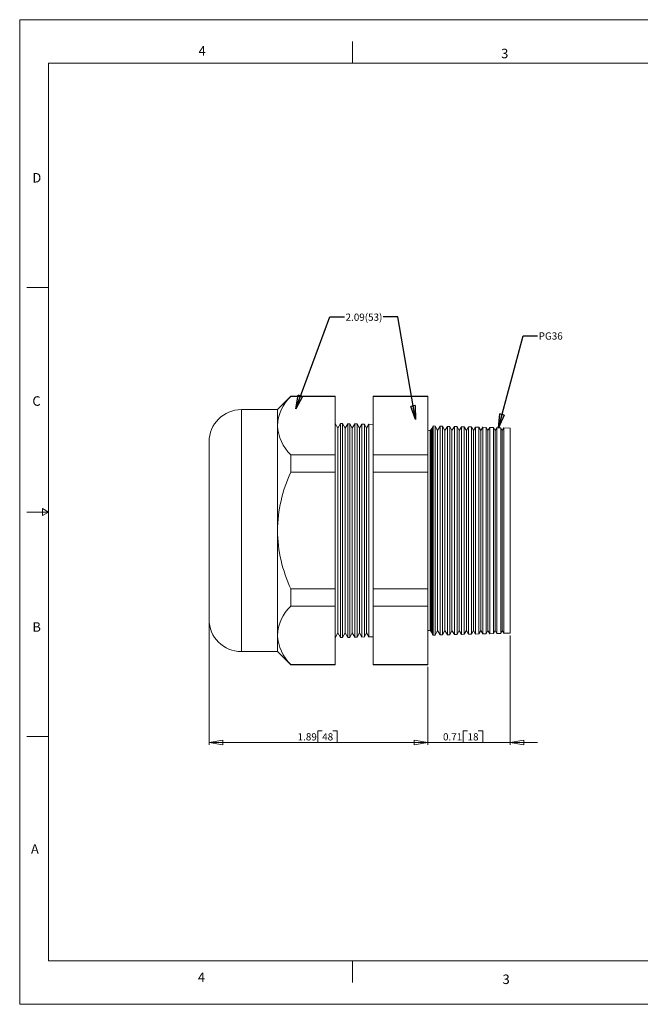
# Model space of a CAD drawing. Units: inches. Extents: x 0 to 22, y 0 to 17.
# Drawn here: x 0 to 10.7, y 0 to 17 of the extents above; entities that cross this region are included whole.
import ezdxf

# ---------------------------------------------------------------- set-up
doc = ezdxf.new("R2010")
doc.units = ezdxf.units.IN
doc.header["$MEASUREMENT"] = 0
doc.layers.add('VIEW_PV', color=7, linetype='Continuous', lineweight=0)
doc.styles.add('SLDTEXTSTYLE0', font='TXT', dxfattribs={"width": 0.75})
doc.dimstyles.new('SLDDIMSTYLE0', dxfattribs={"dimtxt": 0.125, "dimasz": 0.23622, "dimexe": 0, "dimexo": 0.0625, "dimgap": 0.03125, "dimtad": 1, "dimtoh": 1, "dimlfac": 0.5, "dimzin": 12, "dimdsep": 46, "dimtxsty": 'SLDTEXTSTYLE0', "dimblk1": 'CLOSED', "dimblk2": 'CLOSED', "dimsah": 1, "dimcen": 0.09, "dimadec": 0, "dimazin": 0, "dimtfac": 1, "dimtofl": 0, "dimtmove": 0, "dimatfit": 3, "dimldrblk": 'CLOSED', "dimfxl": 1, "dimtolj": 1, "dimtzin": 12, "dimarcsym": 0})
doc.dimstyles.new('SLDDIMSTYLE1', dxfattribs={"dimtxt": 0.125, "dimasz": 0.23622, "dimexe": 0, "dimexo": 0.0625, "dimgap": 0.03125, "dimtad": 1, "dimtoh": 1, "dimlfac": 0.5, "dimdsep": 46, "dimtxsty": 'SLDTEXTSTYLE0', "dimblk1": 'CLOSED', "dimblk2": 'CLOSED', "dimsah": 1, "dimcen": 0.09, "dimadec": 0, "dimazin": 0, "dimtfac": 1, "dimtofl": 0, "dimtmove": 0, "dimatfit": 3, "dimldrblk": 'CLOSED', "dimfxl": 1, "dimtolj": 1, "dimtzin": 12, "dimarcsym": 0})
doc.dimstyles.new('SLDDIMSTYLE2', dxfattribs={"dimtxt": 0.23622, "dimasz": 0.23622, "dimexe": 0, "dimexo": 0.0625, "dimgap": 0.059055, "dimtad": 0, "dimtih": 1, "dimtoh": 1, "dimdec": 0, "dimzin": 0, "dimdsep": 46, "dimtxsty": 'Standard', "dimblk1": 'CLOSED', "dimblk2": 'CLOSED', "dimsah": 1, "dimcen": 0.09, "dimadec": 0, "dimazin": 0, "dimtfac": 1, "dimtdec": 0, "dimtofl": 0, "dimtmove": 0, "dimatfit": 3, "dimldrblk": 'CLOSED', "dimfxl": 1, "dimtolj": 1, "dimtzin": 0, "dimarcsym": 0})

# ---------------------------------------------------------------- blocks, each defined once
blk = doc.blocks.new('_Closed')
at = {"color": 0, "linetype": 'ByBlock', "lineweight": -2}
for p, q in [((-1, 0.166667), (0, 0)), ((-1, 0.166667), (-1, -0.166667)), ((0, 0), (-1, -0.166667)), ((0, 0), (-1, 0))]:
    blk.add_line(p, q, dxfattribs=at)
blk = doc.blocks.new('*D5')
at = {"layer": 'VIEW_PV'}
for p, q in [((3.271, 6.61), (3.271, 4.482)), ((5.149, 4.719), (5.149, 4.521)), ((5.149, 4.719), (5.225, 4.719)), ((5.486, 4.719), (5.41, 4.719)), ((5.486, 4.719), (5.486, 4.521)), ((3.271, 4.521), (7.051, 4.521)), ((5.149, 4.521), (5.225, 4.521)), ((5.486, 4.521), (5.41, 4.521))]:
    blk.add_line(p, q, dxfattribs=at)
at = {"layer": 'VIEW_PV', "xscale": 0.2362204724, "yscale": 0.2362204724, "rotation": 180}
blk.add_blockref('_Closed', (3.271, 4.521, 0.008), dxfattribs=at)
at = {"layer": 'VIEW_PV', "xscale": 0.2362204724, "yscale": 0.2362204724}
blk.add_blockref('_Closed', (7.051, 4.521, 0.008), dxfattribs=at)
at = {"layer": 'VIEW_PV', "char_height": 0.125, "attachment_point": 1, "style": 'SLDTEXTSTYLE0'}
for s, insert in [('1.89', (4.801, 4.681)), ('48', (5.225, 4.681))]:
    blk.add_mtext(s, dxfattribs=dict(at, insert=insert))
blk = doc.blocks.new('*D6')
at = {"layer": 'VIEW_PV'}
for p, q in [((8.471, 6.369), (8.471, 4.482)), ((7.051, 5.827), (7.051, 4.482)), ((7.66, 4.719), (7.66, 4.521)), ((7.66, 4.719), (7.736, 4.719)), ((7.997, 4.719), (7.921, 4.719)), ((7.997, 4.719), (7.997, 4.521)), ((7.051, 4.521), (6.578, 4.521)), ((8.471, 4.521), (7.051, 4.521)), ((7.66, 4.521), (7.736, 4.521)), ((7.997, 4.521), (7.921, 4.521)), ((8.471, 4.521), (8.943, 4.521))]:
    blk.add_line(p, q, dxfattribs=at)
at = {"layer": 'VIEW_PV', "xscale": 0.2362204724, "yscale": 0.2362204724}
for p, rotation in [((7.051, 4.521, 0.008), 360), ((8.471, 4.521, 0.008), 180)]:
    blk.add_blockref('_Closed', p, dxfattribs=dict(at, rotation=rotation))
at = {"layer": 'VIEW_PV', "char_height": 0.125, "attachment_point": 1, "style": 'SLDTEXTSTYLE0'}
for s, insert in [('0.71', (7.312, 4.681)), ('18', (7.736, 4.681))]:
    blk.add_mtext(s, dxfattribs=dict(at, insert=insert))

msp = doc.modelspace()

# ---------------------------------------------------------------- linework, layer by layer
at = {"color": 7, "linetype": 'Continuous', "lineweight": 15}
for p, q in [((4.682, 10.499), (4.452, 10.269)), ((5.452, 10.499), (4.682, 10.499)), ((4.682, 10.499), (4.682, 10.493)), ((5.452, 10.493), (4.682, 10.493)), ((5.452, 10.499), (5.452, 10.493)), ((5.452, 10.493), (5.452, 9.486)), ((7.051, 10.499), (6.106, 10.499)), ((6.106, 10.493), (6.106, 10.499)), ((7.051, 10.493), (6.106, 10.493)), ((6.106, 9.486), (6.106, 10.493)), ((7.051, 10.499), (7.051, 10.493)), ((7.051, 10.493), (7.051, 9.486)), ((4.452, 10.269), (3.831, 10.269)), ((3.831, 10.269), (3.831, 8.179)), ((4.452, 10.269), (4.452, 9.989)), ((4.452, 9.989), (4.452, 8.179)), ((5.496, 9.948), (5.452, 10.029)), ((5.544, 10.027), (5.496, 9.948)), ((5.496, 9.948), (5.496, 6.411)), ((5.578, 10.026), (5.544, 10.027)), ((5.544, 10.027), (5.544, 6.332)), ((5.62, 9.948), (5.578, 10.026)), ((5.578, 10.026), (5.578, 8.179)), ((5.666, 10.024), (5.62, 9.948)), ((5.62, 9.948), (5.62, 6.411)), ((5.704, 10.023), (5.666, 10.024)), ((5.666, 6.335), (5.666, 10.024)), ((5.744, 9.948), (5.704, 10.023)), ((5.704, 10.023), (5.704, 8.179)), ((5.788, 10.021), (5.744, 9.948)), ((5.744, 9.948), (5.744, 6.411)), ((5.829, 10.02), (5.788, 10.021)), ((5.788, 6.338), (5.788, 10.021)), ((5.868, 9.948), (5.829, 10.02)), ((5.829, 10.02), (5.829, 8.179)), ((5.91, 10.017), (5.868, 9.948)), ((5.868, 9.948), (5.868, 6.411)), ((5.955, 10.016), (5.91, 10.017)), ((5.91, 6.341), (5.91, 10.017)), ((5.992, 9.948), (5.955, 10.016)), ((5.955, 10.016), (5.955, 8.179)), ((6.032, 10.014), (5.992, 9.948)), ((5.992, 9.948), (5.992, 6.411)), ((6.106, 10.012), (6.032, 10.014)), ((6.032, 6.345), (6.032, 10.014)), ((7.095, 9.906), (7.091, 9.913)), ((7.091, 8.179), (7.091, 9.913)), ((7.106, 9.925), (7.095, 9.906)), ((7.095, 9.906), (7.095, 6.452)), ((7.106, 9.925), (7.106, 6.434)), ((7.143, 9.985), (7.124, 9.954)), ((7.124, 8.179), (7.124, 9.954)), ((7.177, 9.984), (7.143, 9.985)), ((7.143, 9.985), (7.143, 6.374)), ((7.219, 9.906), (7.177, 9.984)), ((7.177, 9.984), (7.177, 8.179)), ((7.265, 9.982), (7.219, 9.906)), ((7.219, 9.906), (7.219, 6.452)), ((7.302, 9.981), (7.265, 9.982)), ((7.265, 6.377), (7.265, 9.982)), ((7.343, 9.906), (7.302, 9.981)), ((7.302, 9.981), (7.302, 8.179)), ((7.387, 9.979), (7.343, 9.906)), ((7.343, 9.906), (7.343, 6.452)), ((7.428, 9.978), (7.387, 9.979)), ((7.387, 6.38), (7.387, 9.979)), ((7.467, 9.906), (7.428, 9.978)), ((7.428, 9.978), (7.428, 8.179)), ((7.509, 9.976), (7.467, 9.906)), ((7.467, 9.906), (7.467, 6.452)), ((7.554, 9.974), (7.509, 9.976)), ((7.509, 6.383), (7.509, 9.976)), ((7.591, 9.906), (7.554, 9.974)), ((7.554, 9.974), (7.554, 8.179)), ((7.631, 9.972), (7.591, 9.906)), ((7.591, 9.906), (7.591, 6.452)), ((7.68, 9.971), (7.631, 9.972)), ((7.631, 6.386), (7.631, 9.972)), ((7.715, 9.906), (7.68, 9.971)), ((7.68, 9.971), (7.68, 8.179)), ((7.753, 9.969), (7.715, 9.906)), ((7.715, 9.906), (7.715, 6.452)), ((7.806, 9.968), (7.753, 9.969)), ((7.753, 6.39), (7.753, 9.969)), ((7.839, 9.906), (7.806, 9.968)), ((7.806, 9.968), (7.806, 8.179)), ((7.875, 9.966), (7.839, 9.906)), ((7.839, 9.906), (7.839, 6.452)), ((7.931, 9.965), (7.875, 9.966)), ((7.875, 6.393), (7.875, 9.966)), ((7.963, 9.906), (7.931, 9.965)), ((7.931, 9.965), (7.931, 8.179)), ((7.997, 9.963), (7.963, 9.906)), ((7.963, 9.906), (7.963, 6.452)), ((8.057, 9.961), (7.997, 9.963)), ((7.997, 6.396), (7.997, 9.963)), ((8.087, 9.906), (8.057, 9.961)), ((8.057, 9.961), (8.057, 8.179)), ((8.12, 9.96), (8.087, 9.906)), ((8.087, 9.906), (8.087, 6.452)), ((8.183, 9.958), (8.12, 9.96)), ((8.12, 6.399), (8.12, 9.96)), ((8.211, 9.906), (8.183, 9.958)), ((8.183, 9.958), (8.183, 8.179)), ((8.242, 9.956), (8.211, 9.906)), ((8.211, 9.906), (8.211, 6.452)), ((8.309, 9.955), (8.242, 9.956)), ((8.242, 6.402), (8.242, 9.956)), ((8.335, 9.906), (8.309, 9.955)), ((8.309, 9.955), (8.309, 8.179)), ((8.364, 9.953), (8.335, 9.906)), ((8.335, 9.906), (8.335, 6.452)), ((8.471, 9.95), (8.364, 9.953)), ((8.364, 6.406), (8.364, 9.953)), ((8.471, 9.95), (8.471, 6.408)), ((3.271, 8.179), (3.271, 9.709)), ((4.682, 9.486), (4.682, 9.186)), ((5.452, 9.486), (4.682, 9.486)), ((5.452, 9.486), (5.452, 9.186)), ((6.106, 9.186), (6.106, 9.486)), ((7.051, 9.486), (6.106, 9.486)), ((7.051, 9.486), (7.051, 9.186)), ((5.452, 9.186), (4.682, 9.186)), ((5.452, 9.186), (5.452, 7.173)), ((7.051, 9.186), (6.106, 9.186)), ((6.106, 7.173), (6.106, 9.186)), ((7.051, 9.186), (7.051, 7.173)), ((3.271, 6.649), (3.271, 8.179)), ((3.831, 8.179), (3.831, 6.089)), ((4.452, 8.179), (4.452, 6.369)), ((5.578, 8.179), (5.578, 6.333)), ((5.704, 8.179), (5.704, 6.336)), ((5.829, 8.179), (5.829, 6.339)), ((5.955, 8.179), (5.955, 6.343)), ((7.091, 6.446), (7.091, 8.179)), ((7.124, 6.405), (7.124, 8.179)), ((7.177, 8.179), (7.177, 6.375)), ((7.302, 8.179), (7.302, 6.378)), ((7.428, 8.179), (7.428, 6.381)), ((7.554, 8.179), (7.554, 6.384)), ((7.68, 8.179), (7.68, 6.388)), ((7.806, 8.179), (7.806, 6.391)), ((7.931, 8.179), (7.931, 6.394)), ((8.057, 8.179), (8.057, 6.398)), ((8.183, 8.179), (8.183, 6.401)), ((8.309, 8.179), (8.309, 6.404)), ((4.682, 7.173), (4.682, 6.873)), ((5.452, 7.173), (4.682, 7.173)), ((5.452, 7.173), (5.452, 6.873)), ((6.106, 6.873), (6.106, 7.173)), ((7.051, 7.173), (6.106, 7.173)), ((7.051, 7.173), (7.051, 6.873)), ((5.452, 6.873), (4.682, 6.873)), ((5.452, 6.873), (5.452, 5.866)), ((7.051, 6.873), (6.106, 6.873)), ((6.106, 5.866), (6.106, 6.873)), ((7.051, 6.873), (7.051, 5.866)), ((4.452, 6.369), (4.452, 6.089)), ((5.452, 6.329), (5.496, 6.411)), ((5.496, 6.411), (5.544, 6.332)), ((5.544, 6.332), (5.578, 6.333)), ((5.578, 6.333), (5.62, 6.411)), ((5.62, 6.411), (5.666, 6.335)), ((5.666, 6.335), (5.704, 6.336)), ((5.704, 6.336), (5.744, 6.411)), ((5.744, 6.411), (5.788, 6.338)), ((5.788, 6.338), (5.829, 6.339)), ((5.829, 6.339), (5.868, 6.411)), ((5.868, 6.411), (5.91, 6.341)), ((5.91, 6.341), (5.955, 6.343)), ((5.955, 6.343), (5.992, 6.411)), ((5.992, 6.411), (6.032, 6.345)), ((6.032, 6.345), (6.106, 6.347)), ((7.091, 6.446), (7.095, 6.452)), ((7.095, 6.452), (7.106, 6.434)), ((7.124, 6.405), (7.143, 6.374)), ((7.143, 6.374), (7.177, 6.375)), ((7.177, 6.375), (7.219, 6.452)), ((7.219, 6.452), (7.265, 6.377)), ((7.265, 6.377), (7.302, 6.378)), ((7.302, 6.378), (7.343, 6.452)), ((7.343, 6.452), (7.387, 6.38)), ((7.387, 6.38), (7.428, 6.381)), ((7.428, 6.381), (7.467, 6.452)), ((7.467, 6.452), (7.509, 6.383)), ((7.509, 6.383), (7.554, 6.384)), ((7.554, 6.384), (7.591, 6.452)), ((7.591, 6.452), (7.631, 6.386)), ((7.631, 6.386), (7.68, 6.388)), ((7.68, 6.388), (7.715, 6.452)), ((7.715, 6.452), (7.753, 6.39)), ((7.753, 6.39), (7.806, 6.391)), ((7.806, 6.391), (7.839, 6.452)), ((7.839, 6.452), (7.875, 6.393)), ((7.875, 6.393), (7.931, 6.394)), ((7.931, 6.394), (7.963, 6.452)), ((7.963, 6.452), (7.997, 6.396)), ((7.997, 6.396), (8.057, 6.398)), ((8.057, 6.398), (8.087, 6.452)), ((8.087, 6.452), (8.12, 6.399)), ((8.12, 6.399), (8.183, 6.401)), ((8.183, 6.401), (8.211, 6.452)), ((8.211, 6.452), (8.242, 6.402)), ((8.242, 6.402), (8.309, 6.404)), ((8.309, 6.404), (8.335, 6.452)), ((8.335, 6.452), (8.364, 6.406)), ((8.364, 6.406), (8.471, 6.408)), ((3.831, 6.089), (4.452, 6.089)), ((4.452, 6.089), (4.682, 5.86)), ((5.452, 5.866), (4.682, 5.866)), ((4.682, 5.866), (4.682, 5.86)), ((4.682, 5.86), (5.452, 5.86)), ((5.452, 5.866), (5.452, 5.86)), ((7.051, 5.866), (6.106, 5.866)), ((6.106, 5.86), (6.106, 5.866)), ((6.106, 5.86), (7.051, 5.86)), ((7.051, 5.866), (7.051, 5.86))]:
    msp.add_line(p, q, dxfattribs=at)
for centre, radius, start, end in [((5.191, 9.956), 0.74, 133.485, 177.4272), ((3.831, 9.709), 0.56, 90, 180), ((5.246, 10.048), 0.796, 184.2105, 224.8773), ((7.053, 9.978), 0.075, 268.4719, 300.8031), ((7.053, 9.978), 0.075, 315.4728, 341.5272), ((6.944, 8.14), 2.492, 155.1779, 179.0988), ((6.999, 8.231), 2.548, 181.1683, 204.5549), ((5.191, 6.336), 0.74, 133.485, 177.4272), ((3.831, 6.649), 0.56, 180, 270), ((5.246, 6.428), 0.796, 184.2105, 224.8773), ((7.053, 6.381), 0.075, 59.1969, 91.5281), ((7.053, 6.381), 0.075, 18.4728, 44.5272)]:
    msp.add_arc(centre, radius, start, end, dxfattribs=at)
at = {"layer": 'VIEW_PV', "linetype": 'Continuous'}
for p, q in [((0, 17), (22, 17)), ((0, 17), (0, 0)), ((0, 0), (22, 0))]:
    msp.add_line(p, q, dxfattribs=at)
at = {"layer": 'VIEW_PV'}
for p, q in [((5.75, 16.625), (5.75, 16.25)), ((0.5, 16.25), (21.5, 16.25)), ((0.5, 16.25), (0.5, 0.75)), ((0.125, 12.375), (0.5, 12.375)), ((0.5, 8.5), (0.396, 8.56)), ((0.396, 8.56), (0.396, 8.44)), ((0.125, 8.5), (0.5, 8.5)), ((0.396, 8.44), (0.5, 8.5)), ((0.125, 4.625), (0.5, 4.625)), ((0.5, 0.75), (21.5, 0.75)), ((5.75, 0.75), (5.75, 0.375))]:
    msp.add_line(p, q, dxfattribs=at)

# ---------------------------------------------------------------- texts
at = {"layer": 'VIEW_PV', "attachment_point": 1, "style": 'SLDTEXTSTYLE0'}
for s, insert, char_height in [('4', (3.09, 16.545), 0.164), ('3', (8.316, 16.498), 0.164), ('D', (0.219, 14.353), 0.164), ('2.09(53)', (5.629, 11.926, 0.534), 0.125), ('PG36', (8.965, 11.601), 0.125), ('C', (0.219, 10.498), 0.164), ('B', (0.219, 6.596), 0.164), ('A', (0.195, 2.764), 0.164), ('4', (3.078, 0.549), 0.164), ('3', (8.34, 0.514), 0.164)]:
    msp.add_mtext(s, dxfattribs=dict(at, insert=insert, char_height=char_height))

# ---------------------------------------------------------------- dimensions: what is measured, and where the dimension line sits
at = {"layer": 'VIEW_PV'}
for p1, p2, dimstyle, picture, middle in [((3.271, 6.649), (7.051, 3.999), 'SLDDIMSTYLE0', '*D5', (5.156, 4.521)), ((8.471, 6.408), (7.051, 5.866), 'SLDDIMSTYLE1', '*D6', (7.667, 4.521))]:
    dim = msp.add_linear_dim(base=(7.051, 4.521), p1=p1, p2=p2, dimstyle=dimstyle, dxfattribs=at)
    dim.commit()
    dim.dimension.update_dxf_attribs({"geometry": picture, "text_midpoint": middle, "dimtype": 160})

# ---------------------------------------------------------------- leaders
for points in [[(4.767, 10.284), (5.359, 11.868), (5.609, 11.868)], [(6.835, 10.098), (6.529, 11.868), (6.279, 11.868)], [(8.272, 9.956), (8.695, 11.543), (8.945, 11.543)]]:
    msp.add_leader(points, dimstyle='SLDDIMSTYLE2', dxfattribs=at)

doc.saveas('drawing.dxf')
